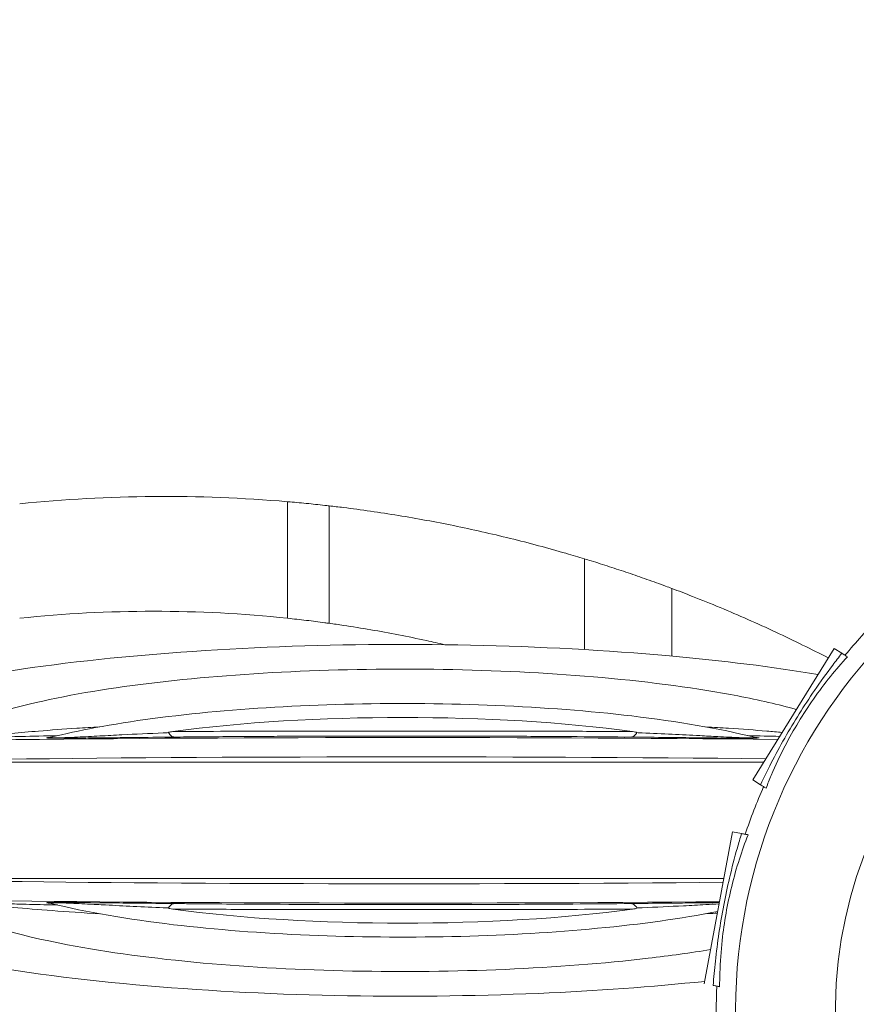
# Model space of a CAD drawing. Units: millimetres. Extents: x 66664 to 78533, y 46121 to 62813.
# Drawn here: x 71412 to 71845, y 54034 to 54544 of the extents above; entities that cross this region are included whole.
import ezdxf

# ---------------------------------------------------------------- set-up
doc = ezdxf.new("R2010")
doc.units = ezdxf.units.MM
doc.header["$MEASUREMENT"] = 0
doc.styles.get("Standard").update_dxf_attribs({"font": 'arial.ttf'})
doc.dimstyles.new('ISO-25', dxfattribs={"dimtxt": 100, "dimasz": 65, "dimexe": 1.25, "dimexo": 0.625, "dimtad": 1, "dimtxsty": 'Standard', "dimcen": 2.5, "dimadec": 0, "dimazin": 0, "dimtfac": 1, "dimtmove": 0, "dimatfit": 3, "dimfxl": 1, "dimarcsym": 0})

# ---------------------------------------------------------------- blocks, each defined once
blk = doc.blocks.new('*D36')
at = {"color": 0, "lineweight": -2, "ltscale": 6, "transparency": 16777216}
for p, q in [((67097.35, 62443.23), (67097.35, 62564.48)), ((78532.76, 62443.23), (78532.76, 62564.48)), ((78412.76, 62563.23), (67217.35, 62563.23))]:
    blk.add_line(p, q, dxfattribs=at)
at = {"color": 0, "ltscale": 6, "transparency": 16777216}
for points in [[(67217.35, 62583.23), (67217.35, 62543.23), (67097.35, 62563.23)], [(78412.76, 62583.23), (78412.76, 62543.23), (78532.76, 62563.23)]]:
    blk.add_solid(points, dxfattribs=at)
at = {"layer": 'Defpoints', "color": 0, "ltscale": 6, "transparency": 16777216}
for p in [(67097.35, 62563.23), (67097.35, 54543.35), (78532.76, 51293.42)]:
    blk.add_point(p, dxfattribs=at)
at = {"color": 0, "ltscale": 6, "transparency": 16777216, "insert": (72815.05, 62695.13), "char_height": 180, "attachment_point": 5}
blk.add_mtext('1145', dxfattribs=at)
blk = doc.blocks.new('*D38')
at = {"color": 0, "lineweight": -2, "ltscale": 6, "transparency": 16777216}
for p, q in [((67034.25, 62427.58), (66913, 62427.58)), ((66914.25, 62307.58), (66914.25, 46243.21)), ((67034.25, 46123.21), (66913, 46123.21))]:
    blk.add_line(p, q, dxfattribs=at)
at = {"color": 0, "ltscale": 6, "transparency": 16777216}
for points in [[(66894.25, 62307.58), (66934.25, 62307.58), (66914.25, 62427.58)], [(66894.25, 46243.21), (66934.25, 46243.21), (66914.25, 46123.21)]]:
    blk.add_solid(points, dxfattribs=at)
at = {"layer": 'Defpoints', "color": 0, "ltscale": 6, "transparency": 16777216}
for p in [(72221.7, 62427.58), (66914.25, 46123.21), (73056.38, 46123.21)]:
    blk.add_point(p, dxfattribs=at)
at = {"color": 0, "ltscale": 6, "transparency": 16777216, "insert": (66782.28, 54275.4), "char_height": 180, "attachment_point": 5, "rotation": 90}
blk.add_mtext('1630', dxfattribs=at)

msp = doc.modelspace()

# ---------------------------------------------------------------- linework, layer by layer
at = {"color": 0, "linetype": 'Continuous', "lineweight": 0}
for p, q in [((71550.359, 54234.311), (71550.359, 54294.657)), ((71571.991, 54231.684), (71571.991, 54292.494)), ((71704.216, 54218.078), (71704.216, 54265.064)), ((71749.387, 54214.732), (71749.387, 54249.754)), ((71833.424, 54218.658), (71791.309, 54150.641)), ((71837.416, 54216.186), (71833.424, 54218.658)), ((71797.023, 54159.869), (71347.171, 54159.869)), ((71791.309, 54150.641), (71795.302, 54148.169)), ((71780.886, 54123.735), (71766.186, 54045.097)), ((71785.502, 54122.872), (71780.886, 54123.735)), ((71776.368, 54099.569), (71347.171, 54099.569))]:
    msp.add_line(p, q, dxfattribs=at)
for centre, radius, start, end in [((72061.053, 54030.669), 278.647, 0, 269.60184), ((71486.747, 53549.169), 748.197, 85.122818, 95.755446), ((72061.053, 54030.669), 226.971, 0, 268.87416), ((71480.974, 53572.507), 665.432, 84.0149, 95.974193), ((72061.053, 54030.669), 288.647, 135.02438, 140.26974), ((72061.053, 54030.669), 288.647, 156.20085, 161.44621), ((72061.053, 54030.669), 288.647, 177.37732, 182.62268)]:
    msp.add_arc(centre, radius, start, end, dxfattribs=at)
for centre, major_axis, ratio, start_param, end_param in [((71610.054, 54143.782), (-204.985, 0), 0.1911203, -2.19038, -0.9512127), ((71610.054, 54156.176), (-349.301, 0), 0.0182811, -2.1391674, -0.85551), ((71610.054, 54103.263), (349.301, 0), 0.0182811, -2.2860827, -1.0757127)]:
    msp.add_ellipse(centre, major_axis=major_axis, ratio=ratio, start_param=start_param, end_param=end_param, dxfattribs=at)
at = {"color": 0, "linetype": 'Continuous', "lineweight": 0, "extrusion": (0, 0, -1)}
for centre, major_axis, ratio, start_param, end_param in [((71610.054, 54166.174), (359.301, 0), 0.0177723, -2.2860827, -0.9997729), ((71610.054, 54093.265), (-359.301, 0), 0.0177723, -2.0450202, -0.85551), ((71610.054, 54115.657), (-204.985, 0), 0.1911203, -2.19038, -0.9512127)]:
    msp.add_ellipse(centre, major_axis=major_axis, ratio=ratio, start_param=start_param, end_param=end_param, dxfattribs=at)
at = {"color": 0, "linetype": 'Continuous', "lineweight": 0}
for points, knots in [([(71550.359, 54294.657), (71550.409, 54294.653), (71550.459, 54294.649), (71552.082, 54294.51), (71553.683, 54294.368), (71556.905, 54294.071), (71558.527, 54293.917), (71561.761, 54293.598), (71563.374, 54293.434), (71566.561, 54293.099), (71568.135, 54292.928), (71570.457, 54292.669), (71571.229, 54292.582), (71571.991, 54292.494)], [75.2563039, 75.2563039, 75.2563039, 75.2563039, 75.4068747, 75.4068747, 80.1456823, 80.1456823, 84.88449, 84.88449, 89.6232976, 89.6232976, 94.3621053, 94.3621053, 96.7607111, 96.7607111, 96.7607111, 96.7607111]), ([(71571.991, 54292.494), (71574.397, 54292.218), (71576.834, 54291.927), (71583.923, 54291.043), (71588.644, 54290.411), (71598.185, 54289.036), (71603.005, 54288.295), (71612.652, 54286.713), (71617.48, 54285.872), (71627.052, 54284.109), (71631.795, 54283.187), (71641.258, 54281.255), (71646.139, 54280.208), (71655.946, 54278.001), (71660.872, 54276.84), (71670.681, 54274.423), (71675.563, 54273.166), (71685.197, 54270.585), (71689.949, 54269.26), (71697.857, 54266.973), (71701.067, 54266.021), (71704.216, 54265.064)], [162.4697525, 162.4697525, 162.4697525, 162.4697525, 170.0479788, 170.0479788, 184.2964861, 184.2964861, 198.5449933, 198.5449933, 212.7935006, 212.7935006, 227.0420078, 227.0420078, 241.7690825, 241.7690825, 256.4961571, 256.4961571, 271.2232318, 271.2232318, 285.9503064, 285.9503064, 296.2797026, 296.2797026, 296.2797026, 296.2797026]), ([(71704.216, 54265.064), (71705.333, 54264.725), (71706.472, 54264.376), (71709.182, 54263.539), (71710.768, 54263.043), (71713.97, 54262.03), (71715.587, 54261.513), (71718.823, 54260.465), (71720.442, 54259.935), (71723.651, 54258.872), (71725.241, 54258.339), (71728.391, 54257.272), (71730.007, 54256.718), (71733.261, 54255.591), (71734.899, 54255.018), (71738.165, 54253.861), (71739.794, 54253.278), (71743.014, 54252.112), (71744.605, 54251.53), (71747.255, 54250.55), (71748.331, 54250.15), (71749.387, 54249.754)], [53.6386556, 53.6386556, 53.6386556, 53.6386556, 57.3096675, 57.3096675, 62.2518558, 62.2518558, 67.194044, 67.194044, 72.1362323, 72.1362323, 77.0784205, 77.0784205, 82.1140322, 82.1140322, 87.1496438, 87.1496438, 92.1852555, 92.1852555, 97.2208671, 97.2208671, 100.7466301, 100.7466301, 100.7466301, 100.7466301]), ([(71749.387, 54249.754), (71752.903, 54248.436), (71756.482, 54247.064), (71764.799, 54243.799), (71769.571, 54241.871), (71779.176, 54237.871), (71784.009, 54235.8), (71793.642, 54231.549), (71798.442, 54229.369), (71807.916, 54224.947), (71812.59, 54222.705), (71821.535, 54218.303), (71825.961, 54216.071), (71830.4, 54213.775)], [161.5819485, 161.5819485, 161.5819485, 161.5819485, 173.354787, 173.354787, 188.6170098, 188.6170098, 203.8792327, 203.8792327, 219.1414555, 219.1414555, 234.4036783, 234.4036783, 249.0499181, 249.0499181, 249.0499181, 249.0499181]), ([(71550.359, 54234.311), (71550.409, 54234.306), (71550.459, 54234.301), (71552.084, 54234.13), (71553.686, 54233.956), (71556.911, 54233.593), (71558.534, 54233.405), (71561.771, 54233.017), (71563.384, 54232.818), (71566.573, 54232.412), (71568.148, 54232.206), (71570.466, 54231.894), (71571.233, 54231.789), (71571.991, 54231.684)], [75.2969523, 75.2969523, 75.2969523, 75.2969523, 75.4478005, 75.4478005, 80.2003507, 80.2003507, 84.9529009, 84.9529009, 89.705451, 89.705451, 94.4580012, 94.4580012, 96.8479549, 96.8479549, 96.8479549, 96.8479549]), ([(71571.991, 54231.684), (71574.423, 54231.349), (71576.887, 54230.995), (71584.007, 54229.93), (71588.729, 54229.174), (71598.268, 54227.537), (71603.085, 54226.657), (71612.72, 54224.785), (71617.539, 54223.793), (71625.51, 54222.06), (71628.687, 54221.345), (71631.829, 54220.613)], [162.5631476, 162.5631476, 162.5631476, 162.5631476, 170.2454726, 170.2454726, 184.546435, 184.546435, 198.8473973, 198.8473973, 213.1483597, 213.1483597, 222.727834, 222.727834, 222.727834, 222.727834]), ([(71825.086, 54205.193), (71801.7, 54209.118), (71775.826, 54212.351), (71715.674, 54217.769), (71680.737, 54219.646), (71610.05, 54221.121), (71574.333, 54220.746), (71505.174, 54217.806), (71471.757, 54215.24), (71409.891, 54208.037), (71381.592, 54203.384), (71331.566, 54191.776), (71310.542, 54185.149), (71292.703, 54175.387)], [0.8500808, 0.8500808, 0.8500808, 0.8500808, 1.1304075, 1.1304075, 1.4619867, 1.4619867, 1.78965, 1.78965, 2.1179828, 2.1179828, 2.4525672, 2.4525672, 2.8055753, 2.8055753, 2.8055753, 2.8055753]), ([(71795.302, 54148.169), (71797.096, 54151.928), (71798.946, 54155.674), (71800.875, 54159.409), (71803.106, 54163.729), (71805.44, 54168.031), (71807.879, 54172.306), (71810.288, 54176.526), (71812.796, 54180.72), (71815.387, 54184.858), (71817.947, 54188.948), (71820.586, 54192.983), (71823.29, 54196.938), (71826.346, 54201.406), (71829.487, 54205.77), (71832.697, 54210.036), (71834.255, 54212.107), (71835.828, 54214.154), (71837.416, 54216.186)], [-243.3226708, -243.3226708, -243.3226708, -243.3226708, -230.4972356, -230.4972356, -230.4972356, -215.662436, -215.662436, -215.662436, -201.0147591, -201.0147591, -201.0147591, -186.5383553, -186.5383553, -186.5383553, -170.180717, -170.180717, -170.180717, -162.2415404, -162.2415404, -162.2415404, -162.2415404]), ([(71840.32, 54214.388), (71837.314, 54211.067), (71834.4, 54207.68), (71831.586, 54204.196), (71828.514, 54200.393), (71825.566, 54196.48), (71822.748, 54192.454), (71820.043, 54188.588), (71817.458, 54184.62), (71815.006, 54180.574), (71812.556, 54176.532), (71810.241, 54172.413), (71808.073, 54168.236), (71805.479, 54163.238), (71803.097, 54158.155), (71800.906, 54152.996), (71799.974, 54150.802), (71799.076, 54148.594), (71798.205, 54146.371)], [161.0132107, 161.0132107, 161.0132107, 161.0132107, 174.9974172, 174.9974172, 174.9974172, 190.2660485, 190.2660485, 190.2660485, 204.9256021, 204.9256021, 204.9256021, 219.5723116, 219.5723116, 219.5723116, 237.097617, 237.097617, 237.097617, 244.5510159, 244.5510159, 244.5510159, 244.5510159]), ([(71837.416, 54216.186), (71837.708, 54216.006), (71837.988, 54215.832), (71838.527, 54215.498), (71838.785, 54215.339), (71839.274, 54215.036), (71839.505, 54214.893), (71839.937, 54214.625), (71840.137, 54214.501), (71840.32, 54214.388)], [0, 0, 0, 0, 1.2117875, 1.2117875, 2.4307371, 2.4307371, 3.6562602, 3.6562602, 4.887672, 4.887672, 4.887672, 4.887672]), ([(71813.88, 54187.095), (71804.679, 54189.675), (71794.579, 54192), (71762.914, 54198.083), (71739.126, 54201.265), (71688.907, 54205.769), (71662.696, 54207.169), (71609.676, 54208.26), (71582.891, 54207.971), (71531.037, 54205.75), (71505.988, 54203.818), (71459.623, 54198.401), (71438.421, 54194.904), (71401.095, 54186.215), (71385.444, 54181.271), (71372.151, 54174.02)], [0.5982106, 0.5982106, 0.5982106, 0.5982106, 0.7828293, 0.7828293, 1.1319824, 1.1319824, 1.4635262, 1.4635262, 1.7911835, 1.7911835, 2.1195293, 2.1195293, 2.4541674, 2.4541674, 2.8046063, 2.8046063, 2.8046063, 2.8046063]), ([(71792.101, 54172.736), (71774.021, 54177.267), (71752.613, 54180.925), (71706.896, 54186.3), (71683.046, 54188.134), (71634.14, 54190.182), (71609.134, 54190.426), (71560.023, 54189.358), (71535.929, 54188.05), (71490.637, 54183.958), (71469.503, 54181.164), (71442.785, 54176.172), (71435.143, 54174.525), (71428.006, 54172.736)], [0.6515562, 0.6515562, 0.6515562, 0.6515562, 1.0192523, 1.0192523, 1.3551454, 1.3551454, 1.6840967, 1.6840967, 2.012374, 2.012374, 2.3448859, 2.3448859, 2.4900364, 2.4900364, 2.4900364, 2.4900364]), ([(71372.151, 54174.02), (71372.07, 54173.976), (71372.001, 54173.932), (71371.682, 54173.685), (71371.66, 54173.483), (71372.279, 54173.186), (71372.595, 54173.088), (71373.592, 54172.903), (71374.276, 54172.813), (71375.967, 54172.702), (71376.768, 54172.668), (71378.664, 54172.64), (71379.743, 54172.648), (71382.018, 54172.701), (71383.184, 54172.75), (71385.581, 54172.873), (71386.778, 54172.949), (71389.544, 54173.142), (71391.056, 54173.261), (71394.562, 54173.553), (71396.525, 54173.728), (71401.496, 54174.176), (71404.494, 54174.453), (71412.041, 54175.13), (71416.656, 54175.53), (71427.687, 54176.417), (71434.264, 54176.901), (71445.106, 54177.615), (71449.045, 54177.859), (71453.11, 54178.096)], [159.9186146, 159.9186146, 159.9186146, 159.9186146, 160.1984253, 160.1984253, 161.4856917, 161.4856917, 162.1293249, 162.1293249, 162.7729581, 162.7729581, 163.1621359, 163.1621359, 163.5513136, 163.5513136, 164.0132295, 164.0132295, 164.5660772, 164.5660772, 165.3378536, 165.3378536, 166.4109218, 166.4109218, 168.0625726, 168.0625726, 170.4634357, 170.4634357, 173.4808168, 173.4808168, 175.1127789, 175.1127789, 175.1127789, 175.1127789]), ([(71488.749, 54175.097), (71488.745, 54175.104), (71488.742, 54175.111), (71488.74, 54175.127), (71488.741, 54175.136), (71488.751, 54175.159), (71488.764, 54175.173), (71488.812, 54175.214), (71488.867, 54175.241), (71489.132, 54175.348), (71489.479, 54175.423), (71490.147, 54175.551), (71490.601, 54175.62), (71491.019, 54175.677)], [36.5879172, 36.5879172, 36.5879172, 36.5879172, 36.6528804, 36.6528804, 36.7512786, 36.7512786, 36.932306, 36.932306, 37.3930331, 37.3930331, 39.125254, 39.125254, 41.668147, 41.668147, 41.668147, 41.668147]), ([(71491.019, 54175.677), (71500.149, 54175.722), (71509.604, 54175.761), (71519.252, 54175.794), (71524.483, 54175.812), (71529.772, 54175.828), (71535.096, 54175.842), (71538.096, 54175.85), (71541.115, 54175.858), (71544.154, 54175.865), (71556.189, 54175.892), (71568.52, 54175.912), (71580.939, 54175.923), (71588.203, 54175.93), (71595.497, 54175.934), (71602.78, 54175.936), (71607.572, 54175.937), (71612.354, 54175.937), (71617.146, 54175.936), (71629.656, 54175.933), (71642.201, 54175.923), (71654.569, 54175.905), (71661.555, 54175.894), (71668.485, 54175.882), (71675.322, 54175.866), (71678.277, 54175.859), (71681.215, 54175.852), (71684.132, 54175.844), (71687.16, 54175.837), (71690.174, 54175.828), (71693.175, 54175.819), (71703.901, 54175.786), (71714.435, 54175.746), (71724.6, 54175.698), (71726.104, 54175.691), (71727.6, 54175.684), (71729.088, 54175.677)], [226.5841202, 226.5841202, 226.5841202, 226.5841202, 256.609923, 256.609923, 256.609923, 272.8893299, 272.8893299, 272.8893299, 282.0592379, 282.0592379, 282.0592379, 318.3729097, 318.3729097, 318.3729097, 339.6118259, 339.6118259, 339.6118259, 353.5865449, 353.5865449, 353.5865449, 390.0710643, 390.0710643, 390.0710643, 410.6808345, 410.6808345, 410.6808345, 419.5901745, 419.5901745, 419.5901745, 428.8371763, 428.8371763, 428.8371763, 461.8983881, 461.8983881, 461.8983881, 466.7905427, 466.7905427, 466.7905427, 466.7905427]), ([(71729.088, 54175.677), (71729.593, 54175.608), (71730.193, 54175.516), (71730.829, 54175.375), (71731.045, 54175.321), (71731.264, 54175.231), (71731.326, 54175.197), (71731.36, 54175.151), (71731.366, 54175.14), (71731.367, 54175.118), (71731.365, 54175.109), (71731.36, 54175.099), (71731.359, 54175.098), (71731.359, 54175.097)], [0, 0, 0, 0, 1.8620769, 1.8620769, 2.5449717, 2.5449717, 2.8807923, 2.8807923, 2.9778022, 2.9778022, 3.0401635, 3.0401635, 3.0468695, 3.0468695, 3.0468695, 3.0468695]), ([(71766.997, 54178.096), (71771.062, 54177.859), (71775.002, 54177.615), (71785.843, 54176.901), (71792.42, 54176.417), (71801.304, 54175.702), (71803.96, 54175.48), (71806.55, 54175.256)], [-43.903218, -43.903218, -43.903218, -43.903218, -42.2712559, -42.2712559, -39.2538748, -39.2538748, -37.9074211, -37.9074211, -37.9074211, -37.9074211]), ([(71431.288, 54173.54), (71424.677, 54173.4), (71418.454, 54173.256), (71412.357, 54173.109), (71408.183, 54173.009), (71404.087, 54172.908), (71399.808, 54172.81), (71396.267, 54172.728), (71392.65, 54172.646), (71388.231, 54172.579), (71386.021, 54172.546), (71383.529, 54172.514), (71380.634, 54172.507), (71377.739, 54172.5), (71374.939, 54172.532), (71373.272, 54172.574), (71369.938, 54172.659), (71369.03, 54172.767), (71368.541, 54172.869), (71368.052, 54172.972), (71368.244, 54173.076), (71368.843, 54173.179), (71369.247, 54173.249), (71369.823, 54173.318), (71370.599, 54173.387)], [-171.2894614, -171.2894614, -171.2894614, -171.2894614, -168.2195779, -168.2195779, -168.2195779, -166.1177613, -166.1177613, -166.1177613, -164.3783397, -164.3783397, -164.3783397, -163.5086289, -163.5086289, -163.5086289, -162.6389181, -162.6389181, -162.6389181, -160.8994965, -160.8994965, -160.8994965, -159.160075, -159.160075, -159.160075, -157.9877268, -157.9877268, -157.9877268, -157.9877268]), ([(71491.791, 54172.801), (71489.632, 54172.78), (71487.482, 54172.759), (71479.039, 54172.673), (71472.834, 54172.606), (71462.797, 54172.496), (71458.948, 54172.453), (71452.05, 54172.38), (71449.014, 54172.349), (71443.902, 54172.302), (71441.888, 54172.285), (71438.228, 54172.26), (71436.595, 54172.25), (71433.443, 54172.241), (71431.908, 54172.24), (71429.113, 54172.254), (71427.887, 54172.269), (71426.303, 54172.311), (71425.896, 54172.336), (71425.277, 54172.411), (71425.597, 54172.462), (71426.456, 54172.54), (71426.859, 54172.568), (71427.344, 54172.596)], [-314.7867385, -314.7867385, -314.7867385, -314.7867385, -307.408697, -307.408697, -285.6405038, -285.6405038, -272.0353831, -272.0353831, -261.51663, -261.51663, -254.8391414, -254.8391414, -249.7496503, -249.7496503, -245.2865731, -245.2865731, -241.0560641, -241.0560641, -236.825555, -236.825555, -228.3645369, -228.3645369, -223.4249082, -223.4249082, -223.4249082, -223.4249082]), ([(71428.006, 54172.736), (71427.794, 54172.683), (71427.649, 54172.653), (71427.391, 54172.603), (71427.297, 54172.588), (71427.109, 54172.559), (71427.054, 54172.552), (71427.007, 54172.547), (71426.999, 54172.546), (71426.998, 54172.546)], [-232.4957705, -232.4957705, -232.4957705, -232.4957705, -231.9286281, -231.9286281, -231.2303542, -231.2303542, -230.0926447, -230.0926447, -229.398852, -229.398852, -229.398852, -229.398852]), ([(71428.006, 54172.736), (71427.935, 54172.718), (71427.872, 54172.701), (71427.818, 54172.683), (71427.619, 54172.619), (71427.533, 54172.556), (71427.698, 54172.502), (71427.856, 54172.449), (71428.276, 54172.405), (71429.091, 54172.388), (71429.811, 54172.373), (71430.823, 54172.381), (71431.889, 54172.404), (71432.955, 54172.427), (71434.06, 54172.463), (71435.159, 54172.504), (71437.359, 54172.586), (71439.511, 54172.686), (71441.64, 54172.789), (71445.517, 54172.976), (71449.33, 54173.178), (71453.147, 54173.378), (71456.963, 54173.578), (71460.796, 54173.778), (71464.681, 54173.975), (71471.634, 54174.326), (71478.754, 54174.666), (71486.095, 54174.984)], [232.4957705, 232.4957705, 232.4957705, 232.4957705, 233.7331115, 233.7331115, 233.7331115, 238.2890651, 238.2890651, 238.2890651, 242.6746869, 242.6746869, 242.6746869, 246.5499573, 246.5499573, 246.5499573, 250.4252278, 250.4252278, 250.4252278, 258.1757687, 258.1757687, 258.1757687, 272.2954101, 272.2954101, 272.2954101, 286.4150515, 286.4150515, 286.4150515, 311.6899928, 311.6899928, 311.6899928, 311.6899928]), ([(71491.791, 54172.801), (71491.79, 54172.801), (71491.789, 54172.801), (71491.655, 54172.805), (71491.522, 54172.821), (71491.251, 54172.876), (71491.114, 54172.916), (71490.705, 54173.072), (71490.438, 54173.222), (71489.66, 54173.809), (71489.177, 54174.377), (71488.749, 54175.097)], [-6.770739, -6.770739, -6.770739, -6.770739, -6.7639747, -6.7639747, -5.9435829, -5.9435829, -5.0870076, -5.0870076, -3.388083, -3.388083, 0, 0, 0, 0]), ([(71728.316, 54172.801), (71719.322, 54172.892), (71709.976, 54172.972), (71700.413, 54173.041), (71695.147, 54173.079), (71689.816, 54173.113), (71684.443, 54173.144), (71681.803, 54173.159), (71679.15, 54173.174), (71676.479, 54173.187), (71664.937, 54173.246), (71653.091, 54173.289), (71641.139, 54173.317), (71633.999, 54173.333), (71626.821, 54173.344), (71619.648, 54173.349), (71616.13, 54173.351), (71612.615, 54173.352), (71609.102, 54173.352), (71597.032, 54173.351), (71584.897, 54173.334), (71572.903, 54173.301), (71565.791, 54173.282), (71558.728, 54173.257), (71551.758, 54173.226), (71547.291, 54173.206), (71542.861, 54173.184), (71538.48, 54173.16), (71535.184, 54173.142), (71531.908, 54173.122), (71528.649, 54173.102), (71518.185, 54173.035), (71507.923, 54172.955), (71498.038, 54172.862), (71495.938, 54172.842), (71493.856, 54172.822), (71491.791, 54172.801)], [-469.6961931, -469.6961931, -469.6961931, -469.6961931, -438.9439777, -438.9439777, -438.9439777, -422.0124422, -422.0124422, -422.0124422, -413.6940463, -413.6940463, -413.6940463, -377.7473055, -377.7473055, -377.7473055, -356.2712218, -356.2712218, -356.2712218, -345.7356077, -345.7356077, -345.7356077, -309.5367911, -309.5367911, -309.5367911, -288.0722108, -288.0722108, -288.0722108, -274.3150262, -274.3150262, -274.3150262, -263.9664182, -263.9664182, -263.9664182, -230.736513, -230.736513, -230.736513, -223.6784698, -223.6784698, -223.6784698, -223.6784698]), ([(71728.316, 54172.801), (71728.317, 54172.801), (71728.318, 54172.801), (71728.352, 54172.802), (71728.386, 54172.804), (71728.452, 54172.809), (71728.485, 54172.812), (71728.585, 54172.824), (71728.651, 54172.834), (71728.856, 54172.876), (71728.994, 54172.916), (71729.402, 54173.072), (71729.669, 54173.222), (71730.447, 54173.809), (71730.93, 54174.377), (71731.359, 54175.097)], [-0.0067623, -0.0067623, -0.0067623, -0.0067623, 0, 0, 0.2050436, 0.2050436, 0.4100676, 0.4100676, 0.8201096, 0.8201096, 1.6766214, 1.6766214, 3.3753511, 3.3753511, 6.7629749, 6.7629749, 6.7629749, 6.7629749]), ([(71792.764, 54172.596), (71793.378, 54172.561), (71793.868, 54172.524), (71794.56, 54172.448), (71794.742, 54172.407), (71794.19, 54172.327), (71793.358, 54172.286), (71789.883, 54172.242), (71787.782, 54172.239), (71783.937, 54172.248), (71782.069, 54172.258), (71778.131, 54172.285), (71776.063, 54172.303), (71770.967, 54172.35), (71767.975, 54172.381), (71760.534, 54172.46), (71756.112, 54172.509), (71745.604, 54172.624), (71739.45, 54172.69), (71731.574, 54172.769), (71729.948, 54172.785), (71728.316, 54172.801)], [223.5798126, 223.5798126, 223.5798126, 223.5798126, 229.8249753, 229.8249753, 236.6134418, 236.6134418, 243.4019083, 243.4019083, 249.2419332, 249.2419332, 255.0135197, 255.0135197, 261.917167, 261.917167, 272.2964574, 272.2964574, 287.811484, 287.811484, 309.3062111, 309.3062111, 314.8695141, 314.8695141, 314.8695141, 314.8695141]), ([(71734.012, 54174.984), (71739.303, 54174.755), (71744.481, 54174.514), (71749.556, 54174.267), (71754.404, 54174.03), (71759.161, 54173.786), (71763.9, 54173.538), (71767.041, 54173.374), (71770.156, 54173.21), (71773.268, 54173.05), (71775.213, 54172.95), (71777.159, 54172.851), (71779.131, 54172.757), (71780.838, 54172.675), (71782.569, 54172.597), (71784.334, 54172.528), (71785.625, 54172.477), (71786.928, 54172.433), (71788.185, 54172.405), (71789.38, 54172.378), (71790.502, 54172.372), (71791.239, 54172.393), (71791.976, 54172.415), (71792.325, 54172.462), (71792.443, 54172.515), (71792.592, 54172.582), (71792.431, 54172.657), (71792.101, 54172.736)], [-311.7790641, -311.7790641, -311.7790641, -311.7790641, -293.6021614, -293.6021614, -293.6021614, -276.23587, -276.23587, -276.23587, -264.7244474, -264.7244474, -264.7244474, -257.5298084, -257.5298084, -257.5298084, -251.302568, -251.302568, -251.302568, -246.7465455, -246.7465455, -246.7465455, -242.4175283, -242.4175283, -242.4175283, -238.0885111, -238.0885111, -238.0885111, -232.6511154, -232.6511154, -232.6511154, -232.6511154]), ([(71793.109, 54172.546), (71793.109, 54172.546), (71793.095, 54172.547), (71793.022, 54172.556), (71792.959, 54172.564), (71792.777, 54172.594), (71792.702, 54172.606), (71792.483, 54172.648), (71792.331, 54172.679), (71792.101, 54172.736)], [229.5460119, 229.5460119, 229.5460119, 229.5460119, 230.4790161, 230.4790161, 231.5180744, 231.5180744, 232.0362679, 232.0362679, 232.6511154, 232.6511154, 232.6511154, 232.6511154]), ([(71798.205, 54146.371), (71798.023, 54146.484), (71797.822, 54146.608), (71797.391, 54146.875), (71797.16, 54147.018), (71796.67, 54147.321), (71796.413, 54147.481), (71795.874, 54147.815), (71795.593, 54147.988), (71795.302, 54148.169)], [0, 0, 0, 0, 1.2312938, 1.2312938, 2.456786, 2.456786, 3.6757045, 3.6757045, 4.8875446, 4.8875446, 4.8875446, 4.8875446]), ([(71770.802, 54044.234), (71771.117, 54048.393), (71771.49, 54052.56), (71771.94, 54056.746), (71772.46, 54061.586), (71773.084, 54066.446), (71773.815, 54071.319), (71774.537, 54076.125), (71775.362, 54080.941), (71776.283, 54085.736), (71777.194, 54090.475), (71778.197, 54095.192), (71779.291, 54099.857), (71780.527, 54105.126), (71781.879, 54110.329), (71783.332, 54115.466), (71784.034, 54117.948), (71784.758, 54120.415), (71785.502, 54122.872)], [-243.2187083, -243.2187083, -243.2187083, -243.2187083, -230.3754241, -230.3754241, -230.3754241, -215.5234743, -215.5234743, -215.5234743, -200.8757803, -200.8757803, -200.8757803, -186.3966171, -186.3966171, -186.3966171, -170.0413652, -170.0413652, -170.0413652, -162.1375773, -162.1375773, -162.1375773, -162.1375773]), ([(71788.859, 54122.244), (71787.259, 54118.071), (71785.768, 54113.869), (71784.406, 54109.615), (71782.915, 54104.96), (71781.579, 54100.248), (71780.405, 54095.477), (71779.278, 54090.895), (71778.3, 54086.262), (71777.475, 54081.604), (71776.65, 54076.95), (71775.979, 54072.274), (71775.465, 54067.597), (71774.851, 54061.999), (71774.466, 54056.398), (71774.285, 54050.795), (71774.208, 54048.401), (71774.167, 54046.006), (71774.159, 54043.606)], [160.9092367, 160.9092367, 160.9092367, 160.9092367, 174.8614042, 174.8614042, 174.8614042, 190.1263502, 190.1263502, 190.1263502, 204.7856885, 204.7856885, 204.7856885, 219.429411, 219.429411, 219.429411, 236.9562355, 236.9562355, 236.9562355, 244.4470425, 244.4470425, 244.4470425, 244.4470425]), ([(71785.502, 54122.872), (71785.838, 54122.809), (71786.163, 54122.748), (71786.786, 54122.632), (71787.084, 54122.576), (71787.65, 54122.47), (71787.917, 54122.42), (71788.416, 54122.327), (71788.647, 54122.284), (71788.859, 54122.244)], [0, 0, 0, 0, 1.2117875, 1.2117875, 2.4307371, 2.4307371, 3.6562602, 3.6562602, 4.887672, 4.887672, 4.887672, 4.887672]), ([(71292.703, 54084.052), (71315.194, 54071.744), (71343.056, 54064.048), (71405.799, 54051.953), (71437.498, 54047.698), (71504.433, 54041.67), (71539.37, 54039.793), (71610.057, 54038.318), (71645.774, 54038.693), (71710.256, 54041.434), (71739.304, 54043.525), (71766.425, 54046.375)], [3.4776101, 3.4776101, 3.4776101, 3.4776101, 3.9226726, 3.9226726, 4.2720001, 4.2720001, 4.6035794, 4.6035794, 4.9312426, 4.9312426, 5.2152123, 5.2152123, 5.2152123, 5.2152123]), ([(71370.599, 54086.052), (71370.523, 54086.059), (71370.449, 54086.066), (71369.088, 54086.196), (71368.291, 54086.321), (71368.256, 54086.521), (71368.522, 54086.598), (71369.703, 54086.711), (71370.228, 54086.748), (71371.716, 54086.82), (71372.687, 54086.855), (71374.949, 54086.901), (71375.997, 54086.916), (71378.421, 54086.933), (71379.774, 54086.935), (71382.583, 54086.925), (71383.996, 54086.913), (71386.871, 54086.881), (71388.284, 54086.86), (71391.515, 54086.806), (71393.253, 54086.772), (71397.237, 54086.689), (71399.429, 54086.639), (71404.908, 54086.51), (71408.147, 54086.431), (71416.183, 54086.238), (71420.996, 54086.124), (71427.753, 54085.975), (71429.508, 54085.937), (71431.288, 54085.899)], [157.9877268, 157.9877268, 157.9877268, 157.9877268, 158.1051177, 158.1051177, 160.1984253, 160.1984253, 161.4856917, 161.4856917, 162.1293249, 162.1293249, 162.7729581, 162.7729581, 163.1621359, 163.1621359, 163.5513136, 163.5513136, 164.0132295, 164.0132295, 164.5660772, 164.5660772, 165.3378536, 165.3378536, 166.4109218, 166.4109218, 168.0625726, 168.0625726, 170.4634357, 170.4634357, 171.2894614, 171.2894614, 171.2894614, 171.2894614]), ([(71453.11, 54081.343), (71444.323, 54081.856), (71436.125, 54082.403), (71428.558, 54082.971), (71421.35, 54083.512), (71414.74, 54084.069), (71408.449, 54084.631), (71404.518, 54084.983), (71400.727, 54085.335), (71396.875, 54085.679), (71393.687, 54085.963), (71390.49, 54086.248), (71386.738, 54086.49), (71384.862, 54086.611), (71382.777, 54086.727), (71380.44, 54086.774), (71378.102, 54086.821), (71375.943, 54086.754), (71374.719, 54086.65), (71372.272, 54086.44), (71371.842, 54086.153), (71371.765, 54085.881), (71371.722, 54085.728), (71371.862, 54085.574), (71372.151, 54085.419)], [-175.1127789, -175.1127789, -175.1127789, -175.1127789, -171.5824844, -171.5824844, -171.5824844, -168.2195779, -168.2195779, -168.2195779, -166.1177613, -166.1177613, -166.1177613, -164.3783397, -164.3783397, -164.3783397, -163.5086289, -163.5086289, -163.5086289, -162.6389181, -162.6389181, -162.6389181, -160.8994965, -160.8994965, -160.8994965, -159.9186146, -159.9186146, -159.9186146, -159.9186146]), ([(71372.151, 54085.419), (71389.063, 54076.194), (71410.032, 54070.416), (71457.193, 54061.356), (71480.981, 54058.174), (71531.201, 54053.67), (71557.411, 54052.27), (71610.431, 54051.179), (71637.216, 54051.468), (71689.07, 54053.689), (71714.119, 54055.621), (71748.43, 54059.63), (71759.272, 54061.138), (71769.499, 54062.822)], [3.478579, 3.478579, 3.478579, 3.478579, 3.9244219, 3.9244219, 4.273575, 4.273575, 4.6051189, 4.6051189, 4.9327762, 4.9327762, 5.2611219, 5.2611219, 5.423395, 5.423395, 5.423395, 5.423395]), ([(71427.343, 54086.843), (71426.729, 54086.878), (71426.239, 54086.915), (71425.548, 54086.991), (71425.365, 54087.032), (71425.917, 54087.112), (71426.75, 54087.153), (71430.224, 54087.197), (71432.325, 54087.199), (71436.17, 54087.191), (71438.038, 54087.181), (71441.976, 54087.154), (71444.044, 54087.136), (71449.141, 54087.089), (71452.132, 54087.058), (71459.573, 54086.979), (71463.995, 54086.93), (71474.504, 54086.815), (71480.657, 54086.749), (71488.533, 54086.67), (71490.159, 54086.654), (71491.791, 54086.638)], [223.5798126, 223.5798126, 223.5798126, 223.5798126, 229.8249753, 229.8249753, 236.6134418, 236.6134418, 243.4019083, 243.4019083, 249.2419332, 249.2419332, 255.0135197, 255.0135197, 261.917167, 261.917167, 272.2964574, 272.2964574, 287.811484, 287.811484, 309.3062111, 309.3062111, 314.8695141, 314.8695141, 314.8695141, 314.8695141]), ([(71426.998, 54086.893), (71426.998, 54086.893), (71427.013, 54086.892), (71427.085, 54086.882), (71427.149, 54086.875), (71427.33, 54086.845), (71427.405, 54086.833), (71427.624, 54086.791), (71427.776, 54086.76), (71428.006, 54086.703)], [229.5460119, 229.5460119, 229.5460119, 229.5460119, 230.4790161, 230.4790161, 231.5180744, 231.5180744, 232.0362679, 232.0362679, 232.6511154, 232.6511154, 232.6511154, 232.6511154]), ([(71486.095, 54084.455), (71480.804, 54084.684), (71475.626, 54084.925), (71470.551, 54085.172), (71465.703, 54085.409), (71460.946, 54085.653), (71456.207, 54085.901), (71453.066, 54086.065), (71449.952, 54086.229), (71446.839, 54086.389), (71444.894, 54086.489), (71442.948, 54086.588), (71440.976, 54086.682), (71439.269, 54086.764), (71437.538, 54086.842), (71435.773, 54086.911), (71434.482, 54086.961), (71433.179, 54087.006), (71431.922, 54087.034), (71430.727, 54087.061), (71429.605, 54087.067), (71428.868, 54087.046), (71428.131, 54087.024), (71427.782, 54086.977), (71427.664, 54086.924), (71427.516, 54086.857), (71427.676, 54086.782), (71428.006, 54086.703)], [-311.7790641, -311.7790641, -311.7790641, -311.7790641, -293.6021614, -293.6021614, -293.6021614, -276.23587, -276.23587, -276.23587, -264.7244474, -264.7244474, -264.7244474, -257.5298084, -257.5298084, -257.5298084, -251.302568, -251.302568, -251.302568, -246.7465455, -246.7465455, -246.7465455, -242.4175283, -242.4175283, -242.4175283, -238.0885111, -238.0885111, -238.0885111, -232.6511154, -232.6511154, -232.6511154, -232.6511154]), ([(71428.006, 54086.703), (71446.086, 54082.172), (71467.494, 54078.514), (71513.211, 54073.139), (71537.061, 54071.305), (71585.968, 54069.257), (71610.973, 54069.013), (71660.084, 54070.081), (71684.178, 54071.389), (71729.47, 54075.481), (71750.604, 54078.275), (71770.541, 54082), (71771.867, 54082.254), (71773.18, 54082.511)], [3.7931489, 3.7931489, 3.7931489, 3.7931489, 4.1608449, 4.1608449, 4.496738, 4.496738, 4.8256893, 4.8256893, 5.1539667, 5.1539667, 5.4864786, 5.4864786, 5.5104071, 5.5104071, 5.5104071, 5.5104071]), ([(71491.019, 54083.762), (71490.514, 54083.831), (71489.914, 54083.923), (71489.278, 54084.064), (71489.063, 54084.118), (71488.843, 54084.208), (71488.782, 54084.242), (71488.747, 54084.288), (71488.741, 54084.299), (71488.74, 54084.321), (71488.742, 54084.329), (71488.747, 54084.34), (71488.748, 54084.341), (71488.749, 54084.342)], [0, 0, 0, 0, 1.8620751, 1.8620751, 2.5449717, 2.5449717, 2.8807926, 2.8807926, 2.9778025, 2.9778025, 3.0401638, 3.0401638, 3.0468698, 3.0468698, 3.0468698, 3.0468698]), ([(71488.749, 54084.342), (71489.177, 54085.062), (71489.66, 54085.63), (71490.438, 54086.217), (71490.705, 54086.367), (71491.114, 54086.523), (71491.251, 54086.563), (71491.522, 54086.618), (71491.655, 54086.634), (71491.789, 54086.638), (71491.79, 54086.638), (71491.791, 54086.638)], [-6.763972, -6.763972, -6.763972, -6.763972, -3.3758904, -3.3758904, -1.6769311, -1.6769311, -0.8203035, -0.8203035, 0, 0, 0.0067643, 0.0067643, 0.0067643, 0.0067643]), ([(71491.791, 54086.638), (71494.581, 54086.61), (71497.405, 54086.583), (71500.258, 54086.557), (71512.354, 54086.446), (71524.983, 54086.354), (71537.846, 54086.282), (71561.081, 54086.153), (71585.708, 54086.087), (71610.054, 54086.087), (71624.499, 54086.087), (71639.045, 54086.11), (71653.339, 54086.156), (71668.677, 54086.205), (71683.64, 54086.281), (71698.151, 54086.382), (71708.503, 54086.454), (71718.614, 54086.54), (71728.316, 54086.638)], [-469.6960873, -469.6960873, -469.6960873, -469.6960873, -460.15727, -460.15727, -460.15727, -419.7241675, -419.7241675, -419.7241675, -346.6873314, -346.6873314, -346.6873314, -303.351415, -303.351415, -303.351415, -256.8505283, -256.8505283, -256.8505283, -223.678364, -223.678364, -223.678364, -223.678364]), ([(71728.316, 54086.638), (71730.475, 54086.659), (71732.625, 54086.68), (71741.068, 54086.766), (71747.273, 54086.833), (71757.31, 54086.943), (71761.159, 54086.985), (71768, 54087.058), (71770.977, 54087.089), (71774.041, 54087.117)], [-314.7867385, -314.7867385, -314.7867385, -314.7867385, -307.408697, -307.408697, -285.6405038, -285.6405038, -272.0353831, -272.0353831, -261.718273, -261.718273, -261.718273, -261.718273]), ([(71728.316, 54086.638), (71728.317, 54086.638), (71728.318, 54086.638), (71728.452, 54086.634), (71728.585, 54086.618), (71728.856, 54086.563), (71728.994, 54086.523), (71729.402, 54086.367), (71729.669, 54086.217), (71730.447, 54085.63), (71730.93, 54085.062), (71731.359, 54084.342)], [-6.770739, -6.770739, -6.770739, -6.770739, -6.7639747, -6.7639747, -5.9435829, -5.9435829, -5.0870076, -5.0870076, -3.388083, -3.388083, 0, 0, 0, 0]), ([(71731.359, 54084.342), (71731.363, 54084.335), (71731.365, 54084.328), (71731.367, 54084.312), (71731.366, 54084.303), (71731.356, 54084.279), (71731.343, 54084.266), (71731.295, 54084.225), (71731.24, 54084.198), (71730.976, 54084.091), (71730.628, 54084.016), (71729.96, 54083.888), (71729.506, 54083.819), (71729.088, 54083.762)], [36.5878311, 36.5878311, 36.5878311, 36.5878311, 36.6527936, 36.6527936, 36.7511913, 36.7511913, 36.9322174, 36.9322174, 37.3929406, 37.3929406, 39.1251426, 39.1251426, 41.6680366, 41.6680366, 41.6680366, 41.6680366]), ([(71773.911, 54086.422), (71771.587, 54086.304), (71769.274, 54086.182), (71766.96, 54086.061), (71763.144, 54085.861), (71759.311, 54085.661), (71755.427, 54085.464), (71748.473, 54085.113), (71741.353, 54084.773), (71734.012, 54084.455)], [263.734694, 263.734694, 263.734694, 263.734694, 272.2954101, 272.2954101, 272.2954101, 286.4150516, 286.4150516, 286.4150516, 311.6899928, 311.6899928, 311.6899928, 311.6899928]), ([(71729.088, 54083.762), (71719.885, 54083.716), (71710.352, 54083.677), (71700.623, 54083.644), (71685.676, 54083.593), (71670.284, 54083.557), (71654.52, 54083.534), (71639.829, 54083.512), (71624.889, 54083.502), (71610.054, 54083.502), (71585.05, 54083.502), (71559.755, 54083.532), (71535.844, 54083.595), (71522.606, 54083.63), (71509.595, 54083.675), (71497.116, 54083.733), (71495.069, 54083.743), (71493.036, 54083.752), (71491.019, 54083.762)], [226.5840133, 226.5840133, 226.5840133, 226.5840133, 256.8505283, 256.8505283, 256.8505283, 303.351415, 303.351415, 303.351415, 346.6873314, 346.6873314, 346.6873314, 419.7241675, 419.7241675, 419.7241675, 460.15727, 460.15727, 460.15727, 466.7904358, 466.7904358, 466.7904358, 466.7904358]), ([(71773.029, 54081.705), (71772.619, 54081.68), (71772.208, 54081.655), (71771.796, 54081.63), (71770.217, 54081.533), (71768.617, 54081.438), (71766.997, 54081.343)], [43.08324917, 43.08324917, 43.08324917, 43.08324917, 43.25306068, 43.25306068, 43.25306068, 43.90321795, 43.90321795, 43.90321795, 43.90321795]), ([(71774.159, 54043.606), (71773.947, 54043.646), (71773.716, 54043.689), (71773.217, 54043.782), (71772.95, 54043.832), (71772.384, 54043.938), (71772.086, 54043.994), (71771.463, 54044.11), (71771.138, 54044.171), (71770.802, 54044.234)], [0, 0, 0, 0, 1.2312938, 1.2312938, 2.456786, 2.456786, 3.6757045, 3.6757045, 4.8875446, 4.8875446, 4.8875446, 4.8875446])]:
    msp.add_open_spline(points, degree=3, knots=knots, dxfattribs=at)
for points in [[(71488.749, 54175.097), (71487.862, 54175.06), (71486.977, 54175.022), (71486.095, 54174.984)], [(71731.359, 54175.097), (71732.246, 54175.06), (71733.131, 54175.022), (71734.012, 54174.984)], [(71805.258, 54173.169), (71799.955, 54173.295), (71794.532, 54173.419), (71788.82, 54173.54)], [(71486.095, 54084.455), (71486.977, 54084.417), (71487.861, 54084.379), (71488.749, 54084.342)], [(71731.359, 54084.342), (71732.246, 54084.379), (71733.13, 54084.417), (71734.012, 54084.455)]]:
    msp.add_open_spline(points, degree=3, dxfattribs=at)

# ---------------------------------------------------------------- dimensions: what is measured, and where the dimension line sits
at = {"ltscale": 6}
dim = msp.add_linear_dim(base=(67097.345, 62563.228), p1=(78532.758, 51293.424), p2=(67097.345, 54543.347), text='1145', dimstyle='ISO-25', override={"dimtxt": 180, "dimasz": 120, "dimgap": 40, "dimtad": 2, "dimfxl": 120, "dimfxlon": 1}, dxfattribs=at)
dim.commit()
dim.dimension.update_dxf_attribs({"geometry": '*D36', "text_midpoint": (72815.051, 62695.131)})
dim = msp.add_linear_dim(base=(66914.249, 46123.208), p1=(72221.705, 62427.583), p2=(73056.383, 46123.208), angle=270, text='1630', dimstyle='ISO-25', override={"dimtxt": 180, "dimasz": 120, "dimgap": 40, "dimtad": 2, "dimfxl": 120, "dimfxlon": 1}, dxfattribs=at)
dim.commit()
dim.dimension.update_dxf_attribs({"geometry": '*D38', "text_midpoint": (66914.249, 54275.396), "dimtype": 160})

doc.saveas('drawing.dxf')
